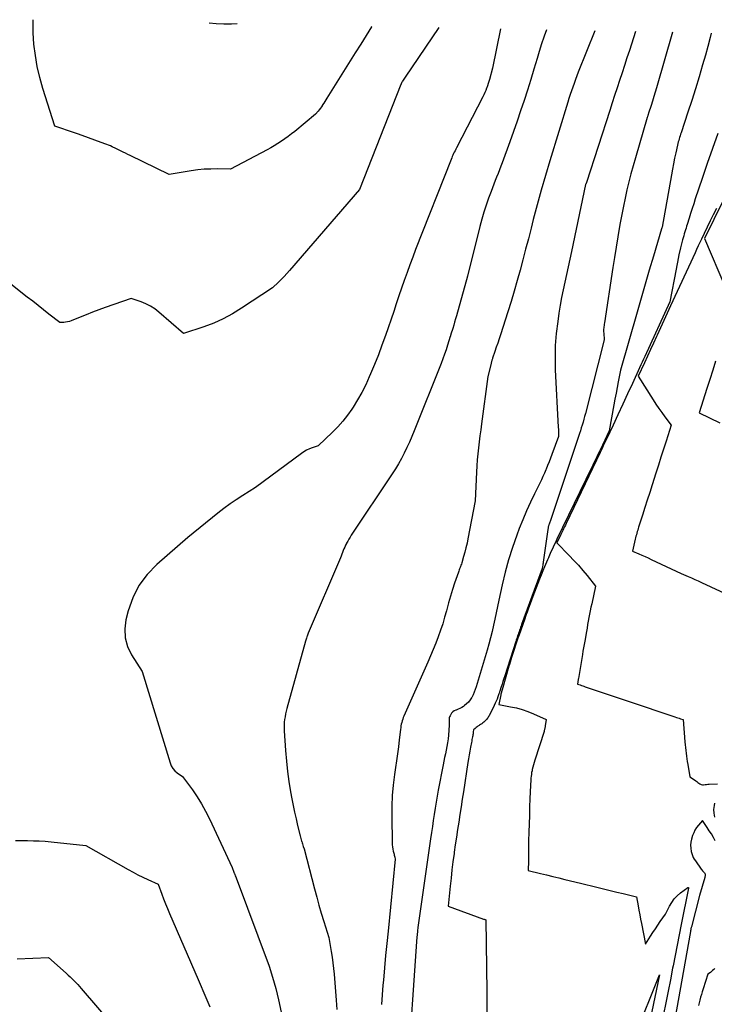
# Model space of a CAD drawing. Units: inches. Extents: x 2614833 to 2617506, y 1501899 to 1504482.
# Drawn here: x 2615677 to 2615843, y 1504233 to 1504468 of the extents above; entities that cross this region are included whole.
import ezdxf

# ---------------------------------------------------------------- set-up
doc = ezdxf.new("R2010")
doc.units = ezdxf.units.IN
doc.header["$MEASUREMENT"] = 0
doc.layers.add('Tile_2735_02_SW_contour_2ft', color=110, linetype='Continuous')

msp = doc.modelspace()

# ---------------------------------------------------------------- linework, layer by layer
at = {"layer": 'Tile_2735_02_SW_contour_2ft'}
for points in [[(2615761.18, 1504466.29, 7862), (2615761.11, 1504466.19, 7862), (2615759.81, 1504464.12, 7862), (2615758.51, 1504462.05, 7862), (2615757.21, 1504459.98, 7862), (2615750.45, 1504449.16, 7862), (2615750.2, 1504448.76, 7862), (2615749.95, 1504448.36, 7862), (2615749.7, 1504447.96, 7862), (2615749.44, 1504447.56, 7862), (2615749.43, 1504447.54, 7862), (2615749.18, 1504447.15, 7862), (2615748.91, 1504446.77, 7862), (2615748.63, 1504446.41, 7862), (2615748.34, 1504446.05, 7862), (2615747.75, 1504445.34, 7862), (2615742.82, 1504441.27, 7862), (2615742.04, 1504440.65, 7862), (2615741.25, 1504440.04, 7862), (2615740.44, 1504439.46, 7862), (2615739.62, 1504438.89, 7862), (2615738.78, 1504438.35, 7862), (2615737.93, 1504437.83, 7862), (2615737.07, 1504437.33, 7862), (2615736.19, 1504436.85, 7862), (2615727.5, 1504432.26, 7862), (2615724.37, 1504432.31, 7862), (2615722.8, 1504432.29, 7862), (2615721.24, 1504432.22, 7862), (2615719.69, 1504432.07, 7862), (2615718.14, 1504431.86, 7862), (2615712.91, 1504431.02, 7862), (2615703.61, 1504435.5, 7862), (2615703.04, 1504435.77, 7862), (2615702.46, 1504436.05, 7862), (2615701.89, 1504436.33, 7862), (2615701.32, 1504436.61, 7862), (2615700.17, 1504437.17, 7862), (2615699.31, 1504437.58, 7862), (2615698.87, 1504437.78, 7862), (2615698.44, 1504437.97, 7862), (2615697.99, 1504438.15, 7862), (2615697.54, 1504438.32, 7862), (2615691.25, 1504440.57, 7862), (2615690.32, 1504440.9, 7862), (2615689.39, 1504441.23, 7862), (2615688.45, 1504441.56, 7862), (2615687.52, 1504441.89, 7862), (2615685.65, 1504442.54, 7862), (2615682.82, 1504451.46, 7862), (2615682.09, 1504454.07, 7862), (2615681.46, 1504456.7, 7862), (2615681.01, 1504459.37, 7862), (2615680.67, 1504462.05, 7862), (2615680.5, 1504464.76, 7862), (2615680.44, 1504467.46, 7862), (2615680.46, 1504467.88, 7862)], [(2615777.1, 1504465.98, 7860), (2615769.11, 1504454.21, 7860), (2615768.45, 1504453.19, 7860), (2615768.4, 1504453.1, 7860), (2615768.34, 1504453.01, 7860), (2615768.29, 1504452.92, 7860), (2615768.24, 1504452.83, 7860), (2615768.19, 1504452.74, 7860), (2615768.15, 1504452.64, 7860), (2615768.11, 1504452.55, 7860), (2615768.07, 1504452.45, 7860), (2615758.22, 1504427.44, 7860), (2615741.58, 1504408.14, 7860), (2615740.94, 1504407.41, 7860), (2615740.28, 1504406.7, 7860), (2615739.6, 1504406.01, 7860), (2615738.9, 1504405.33, 7860), (2615737.49, 1504404, 7860), (2615730.14, 1504399.1, 7860), (2615727.99, 1504397.78, 7860), (2615725.78, 1504396.59, 7860), (2615723.48, 1504395.58, 7860), (2615721.13, 1504394.69, 7860), (2615716.32, 1504393.09, 7860), (2615710.43, 1504398.2, 7860), (2615709.45, 1504398.96, 7860), (2615708.42, 1504399.63, 7860), (2615707.32, 1504400.18, 7860), (2615706.18, 1504400.65, 7860), (2615703.81, 1504401.46, 7860), (2615697.63, 1504399.26, 7860), (2615696.12, 1504398.72, 7860), (2615694.62, 1504398.16, 7860), (2615693.13, 1504397.57, 7860), (2615691.65, 1504396.97, 7860), (2615689.56, 1504396.11, 7860), (2615689.12, 1504395.95, 7860), (2615688.67, 1504395.83, 7860), (2615688.22, 1504395.76, 7860), (2615687.76, 1504395.71, 7860), (2615686.82, 1504395.67, 7860), (2615684.24, 1504397.71, 7860), (2615682.95, 1504398.72, 7860), (2615681.66, 1504399.74, 7860), (2615680.36, 1504400.76, 7860), (2615679.07, 1504401.77, 7860), (2615672.75, 1504406.73, 7860)], [(2615791.79, 1504465.69, 7858), (2615789.9, 1504456.36, 7858), (2615789.19, 1504453.65, 7858), (2615789.04, 1504453.15, 7858), (2615788.89, 1504452.65, 7858), (2615788.72, 1504452.15, 7858), (2615788.55, 1504451.66, 7858), (2615788.51, 1504451.56, 7858), (2615788.29, 1504451.03, 7858), (2615788.06, 1504450.5, 7858), (2615787.82, 1504449.98, 7858), (2615787.57, 1504449.46, 7858), (2615781.32, 1504437.34, 7858), (2615781.15, 1504437, 7858), (2615780.98, 1504436.66, 7858), (2615780.81, 1504436.32, 7858), (2615780.65, 1504435.97, 7858), (2615780.49, 1504435.63, 7858), (2615780.33, 1504435.28, 7858), (2615780.19, 1504434.93, 7858), (2615780.04, 1504434.57, 7858), (2615771.6, 1504413.13, 7858), (2615770.89, 1504411.3, 7858), (2615770.2, 1504409.46, 7858), (2615769.54, 1504407.61, 7858), (2615768.9, 1504405.75, 7858), (2615768.26, 1504403.89, 7858), (2615767.63, 1504402.03, 7858), (2615766.99, 1504400.17, 7858), (2615766.36, 1504398.31, 7858), (2615764.39, 1504392.59, 7858), (2615763.57, 1504390.28, 7858), (2615762.72, 1504387.99, 7858), (2615761.81, 1504385.71, 7858), (2615760.86, 1504383.45, 7858), (2615760.55, 1504382.73, 7858), (2615759.69, 1504380.86, 7858), (2615758.77, 1504379.04, 7858), (2615757.76, 1504377.25, 7858), (2615756.68, 1504375.51, 7858), (2615756.42, 1504375.09, 7858), (2615755.38, 1504373.62, 7858), (2615754.28, 1504372.2, 7858), (2615753.08, 1504370.86, 7858), (2615751.82, 1504369.57, 7858), (2615748.38, 1504366.32, 7858), (2615746.97, 1504365.85, 7858), (2615746.28, 1504365.59, 7858), (2615745.62, 1504365.28, 7858), (2615744.98, 1504364.92, 7858), (2615744.37, 1504364.51, 7858), (2615733.47, 1504356.41, 7858), (2615730.39, 1504354.47, 7858), (2615728.87, 1504353.48, 7858), (2615727.38, 1504352.45, 7858), (2615725.92, 1504351.36, 7858), (2615724.49, 1504350.25, 7858), (2615717.36, 1504344.46, 7858), (2615709.91, 1504338, 7858), (2615707.62, 1504335.61, 7858), (2615705.66, 1504333, 7858), (2615704.21, 1504330.08, 7858), (2615703.1, 1504326.96, 7858), (2615702.56, 1504324.86, 7858), (2615702.29, 1504322.66, 7858), (2615702.37, 1504320.52, 7858), (2615702.97, 1504318.46, 7858), (2615703.92, 1504316.46, 7858), (2615706.41, 1504312.56, 7858), (2615713.09, 1504290.73, 7858), (2615713.37, 1504290.05, 7858), (2615713.74, 1504289.43, 7858), (2615714.22, 1504288.89, 7858), (2615714.78, 1504288.41, 7858), (2615716.03, 1504287.54, 7858), (2615718.4, 1504284.3, 7858), (2615719.53, 1504282.65, 7858), (2615720.6, 1504280.96, 7858), (2615721.56, 1504279.21, 7858), (2615722.46, 1504277.42, 7858), (2615727.87, 1504265.82, 7858), (2615728.05, 1504265.37, 7858), (2615728.14, 1504265.14, 7858), (2615728.23, 1504264.91, 7858), (2615728.32, 1504264.68, 7858), (2615728.4, 1504264.46, 7858), (2615728.43, 1504264.38, 7858), (2615728.53, 1504264.11, 7858), (2615728.63, 1504263.84, 7858), (2615728.73, 1504263.58, 7858), (2615728.83, 1504263.31, 7858), (2615736.71, 1504242.29, 7858), (2615737.53, 1504239.64, 7858), (2615737.92, 1504238.31, 7858), (2615738.29, 1504236.98, 7858), (2615738.62, 1504235.63, 7858), (2615738.93, 1504234.28, 7858), (2615741.61, 1504221.81, 7858)], [(2615729.08, 1504466.92, 7864), (2615727.7, 1504466.81, 7864), (2615725.89, 1504466.81, 7864), (2615724.07, 1504466.9, 7864), (2615722.43, 1504467.05, 7864)], [(2615802.74, 1504465.48, 7856), (2615802.22, 1504463.97, 7856), (2615801.53, 1504461.85, 7856), (2615800.87, 1504459.72, 7856), (2615800.53, 1504458.6, 7856), (2615799.77, 1504456.1, 7856), (2615799, 1504453.61, 7856), (2615798.21, 1504451.12, 7856), (2615797.41, 1504448.63, 7856), (2615796.59, 1504446.15, 7856), (2615795.75, 1504443.68, 7856), (2615794.89, 1504441.22, 7856), (2615794.01, 1504438.76, 7856), (2615792.21, 1504433.79, 7856), (2615791.89, 1504432.93, 7856), (2615791.57, 1504432.08, 7856), (2615791.23, 1504431.23, 7856), (2615790.89, 1504430.38, 7856), (2615790.55, 1504429.53, 7856), (2615790.22, 1504428.68, 7856), (2615789.89, 1504427.83, 7856), (2615789.57, 1504426.97, 7856), (2615788.98, 1504425.36, 7856), (2615788.4, 1504423.7, 7856), (2615787.85, 1504422.01, 7856), (2615787.36, 1504420.32, 7856), (2615786.9, 1504418.61, 7856), (2615783.92, 1504406.75, 7856), (2615781.31, 1504397.3, 7856), (2615781.1, 1504396.55, 7856), (2615780.88, 1504395.79, 7856), (2615780.66, 1504395.04, 7856), (2615780.43, 1504394.29, 7856), (2615780, 1504392.92, 7856), (2615779.98, 1504392.85, 7856), (2615779.96, 1504392.79, 7856), (2615779.94, 1504392.73, 7856), (2615779.92, 1504392.66, 7856), (2615779.9, 1504392.6, 7856), (2615779.88, 1504392.53, 7856), (2615779.87, 1504392.47, 7856), (2615779.85, 1504392.41, 7856), (2615779.2, 1504390.32, 7856), (2615778.85, 1504389.22, 7856), (2615778.48, 1504388.13, 7856), (2615778.08, 1504387.04, 7856), (2615777.67, 1504385.97, 7856), (2615771.21, 1504369.86, 7856), (2615770.67, 1504368.53, 7856), (2615770.1, 1504367.21, 7856), (2615769.5, 1504365.9, 7856), (2615768.89, 1504364.6, 7856), (2615768.24, 1504363.32, 7856), (2615767.55, 1504362.05, 7856), (2615766.81, 1504360.82, 7856), (2615766.04, 1504359.61, 7856), (2615756.26, 1504345, 7856), (2615755.97, 1504344.55, 7856), (2615755.69, 1504344.09, 7856), (2615755.42, 1504343.63, 7856), (2615755.16, 1504343.15, 7856), (2615755.09, 1504343.02, 7856), (2615754.89, 1504342.61, 7856), (2615754.69, 1504342.19, 7856), (2615754.51, 1504341.76, 7856), (2615754.34, 1504341.33, 7856), (2615754.18, 1504340.9, 7856), (2615754.01, 1504340.46, 7856), (2615753.84, 1504340.03, 7856), (2615753.66, 1504339.6, 7856), (2615746.02, 1504321.69, 7856), (2615745.92, 1504321.45, 7856), (2615745.83, 1504321.22, 7856), (2615745.74, 1504320.98, 7856), (2615745.66, 1504320.75, 7856), (2615745.58, 1504320.51, 7856), (2615745.5, 1504320.27, 7856), (2615745.43, 1504320.03, 7856), (2615745.36, 1504319.78, 7856), (2615740.92, 1504303.73, 7856), (2615740.76, 1504303.08, 7856), (2615740.61, 1504302.42, 7856), (2615740.48, 1504301.75, 7856), (2615740.37, 1504301.09, 7856), (2615740.3, 1504300.42, 7856), (2615740.26, 1504299.74, 7856), (2615740.25, 1504299.07, 7856), (2615740.28, 1504298.4, 7856), (2615740.59, 1504293.66, 7856), (2615740.8, 1504291.19, 7856), (2615741.06, 1504288.73, 7856), (2615741.41, 1504286.29, 7856), (2615741.82, 1504283.85, 7856), (2615742.13, 1504282.16, 7856), (2615742.44, 1504280.57, 7856), (2615742.76, 1504278.99, 7856), (2615743.11, 1504277.41, 7856), (2615743.47, 1504275.84, 7856), (2615744.07, 1504273.34, 7856), (2615744.15, 1504273.02, 7856), (2615744.24, 1504272.7, 7856), (2615744.33, 1504272.37, 7856), (2615744.43, 1504272.05, 7856), (2615744.46, 1504271.98, 7856), (2615744.55, 1504271.7, 7856), (2615744.64, 1504271.42, 7856), (2615744.73, 1504271.13, 7856), (2615744.82, 1504270.85, 7856), (2615745, 1504270.28, 7856), (2615747.49, 1504260.72, 7856), (2615748.02, 1504258.77, 7856), (2615748.56, 1504256.83, 7856), (2615749.12, 1504254.9, 7856), (2615749.71, 1504252.97, 7856), (2615750.91, 1504249.13, 7856), (2615751.5, 1504245.76, 7856), (2615751.71, 1504244.42, 7856), (2615751.9, 1504243.08, 7856), (2615752.05, 1504241.74, 7856), (2615752.18, 1504240.39, 7856), (2615752.67, 1504234.23, 7856), (2615752.86, 1504231.94, 7856)], [(2615814.26, 1504465.25, 7854), (2615810.35, 1504455.36, 7854), (2615810, 1504454.48, 7854), (2615809.67, 1504453.6, 7854), (2615809.34, 1504452.71, 7854), (2615809.01, 1504451.82, 7854), (2615808.7, 1504450.93, 7854), (2615808.4, 1504450.03, 7854), (2615808.11, 1504449.13, 7854), (2615807.83, 1504448.23, 7854), (2615803.56, 1504434.26, 7854), (2615802.52, 1504430.77, 7854), (2615801.51, 1504427.27, 7854), (2615800.55, 1504423.75, 7854), (2615799.62, 1504420.23, 7854), (2615799.09, 1504418.17, 7854), (2615798.45, 1504415.67, 7854), (2615797.8, 1504413.17, 7854), (2615797.14, 1504410.67, 7854), (2615796.48, 1504408.17, 7854), (2615795.79, 1504405.68, 7854), (2615795.08, 1504403.2, 7854), (2615794.33, 1504400.72, 7854), (2615793.56, 1504398.26, 7854), (2615791.79, 1504392.78, 7854), (2615791.47, 1504391.79, 7854), (2615791.14, 1504390.8, 7854), (2615790.81, 1504389.81, 7854), (2615790.48, 1504388.83, 7854), (2615789.92, 1504387.17, 7854), (2615789.87, 1504387.02, 7854), (2615789.82, 1504386.86, 7854), (2615789.77, 1504386.7, 7854), (2615789.72, 1504386.55, 7854), (2615789.67, 1504386.39, 7854), (2615789.63, 1504386.23, 7854), (2615789.59, 1504386.07, 7854), (2615789.55, 1504385.91, 7854), (2615788.79, 1504382.82, 7854), (2615787.29, 1504371.58, 7854), (2615787.11, 1504370.14, 7854), (2615786.92, 1504368.71, 7854), (2615786.74, 1504367.27, 7854), (2615786.56, 1504365.83, 7854), (2615786.4, 1504364.4, 7854), (2615786.26, 1504362.96, 7854), (2615786.16, 1504361.51, 7854), (2615786.08, 1504360.07, 7854), (2615785.81, 1504353.19, 7854), (2615784.06, 1504344.16, 7854), (2615783.83, 1504343.09, 7854), (2615783.59, 1504342.03, 7854), (2615783.32, 1504340.97, 7854), (2615783.02, 1504339.92, 7854), (2615782.58, 1504338.4, 7854), (2615782.49, 1504338.12, 7854), (2615782.4, 1504337.84, 7854), (2615782.29, 1504337.56, 7854), (2615782.19, 1504337.28, 7854), (2615782.08, 1504337.01, 7854), (2615781.97, 1504336.73, 7854), (2615781.87, 1504336.46, 7854), (2615781.77, 1504336.18, 7854), (2615780.88, 1504333.61, 7854), (2615780.36, 1504332.04, 7854), (2615779.87, 1504330.46, 7854), (2615779.42, 1504328.87, 7854), (2615778.99, 1504327.27, 7854), (2615778.92, 1504327.01, 7854), (2615778.5, 1504325.44, 7854), (2615778.04, 1504323.88, 7854), (2615777.53, 1504322.34, 7854), (2615776.99, 1504320.81, 7854), (2615776.4, 1504319.29, 7854), (2615775.8, 1504317.78, 7854), (2615775.17, 1504316.29, 7854), (2615774.52, 1504314.79, 7854), (2615768.81, 1504301.92, 7854), (2615768.65, 1504301.54, 7854), (2615768.51, 1504301.15, 7854), (2615768.38, 1504300.76, 7854), (2615768.27, 1504300.36, 7854), (2615768.18, 1504299.96, 7854), (2615768.1, 1504299.56, 7854), (2615768.03, 1504299.15, 7854), (2615767.98, 1504298.74, 7854), (2615767.7, 1504296.24, 7854), (2615767.51, 1504294.58, 7854), (2615767.3, 1504292.92, 7854), (2615767.07, 1504291.26, 7854), (2615766.83, 1504289.61, 7854), (2615766.58, 1504287.94, 7854), (2615766.27, 1504285.46, 7854), (2615766.04, 1504282.96, 7854), (2615765.93, 1504280.46, 7854), (2615765.91, 1504277.95, 7854), (2615766, 1504271.73, 7854), (2615766.03, 1504271.22, 7854), (2615766.08, 1504270.72, 7854), (2615766.16, 1504270.22, 7854), (2615766.27, 1504269.72, 7854), (2615766.4, 1504269.21, 7854), (2615766.46, 1504268.97, 7854), (2615766.51, 1504268.72, 7854), (2615766.57, 1504268.48, 7854), (2615766.62, 1504268.24, 7854), (2615766.73, 1504267.76, 7854), (2615765.01, 1504250.62, 7854), (2615764.72, 1504247.71, 7854), (2615764.44, 1504244.8, 7854), (2615764.18, 1504241.89, 7854), (2615763.91, 1504238.99, 7854), (2615763.81, 1504237.75, 7854), (2615763.61, 1504235.46, 7854), (2615763.43, 1504233.17, 7854)], [(2615823.96, 1504465.06, 7852), (2615822.52, 1504460.57, 7852), (2615821.94, 1504458.78, 7852), (2615821.36, 1504456.99, 7852), (2615820.77, 1504455.21, 7852), (2615820.18, 1504453.42, 7852), (2615819.58, 1504451.64, 7852), (2615818.99, 1504449.85, 7852), (2615818.41, 1504448.06, 7852), (2615817.83, 1504446.27, 7852), (2615812.26, 1504429.1, 7852), (2615812.11, 1504428.65, 7852), (2615812.09, 1504428.57, 7852), (2615808.73, 1504412.66, 7852), (2615808.34, 1504410.83, 7852), (2615807.94, 1504408.99, 7852), (2615807.54, 1504407.16, 7852), (2615807.13, 1504405.34, 7852), (2615806.74, 1504403.5, 7852), (2615806.37, 1504401.67, 7852), (2615806.04, 1504399.82, 7852), (2615805.74, 1504397.97, 7852), (2615805.43, 1504395.94, 7852), (2615805.08, 1504393.07, 7852), (2615804.85, 1504390.19, 7852), (2615804.8, 1504387.3, 7852), (2615804.86, 1504384.4, 7852), (2615805.57, 1504370.79, 7852), (2615805.58, 1504370.61, 7852), (2615805.59, 1504370.43, 7852), (2615805.6, 1504370.26, 7852), (2615805.61, 1504370.08, 7852), (2615805.62, 1504369.91, 7852), (2615805.63, 1504369.73, 7852), (2615805.63, 1504369.56, 7852), (2615805.64, 1504369.38, 7852), (2615805.64, 1504368.51, 7852), (2615804.07, 1504364.25, 7852), (2615803.74, 1504363.36, 7852), (2615803.4, 1504362.48, 7852), (2615803.04, 1504361.6, 7852), (2615802.68, 1504360.73, 7852), (2615802.64, 1504360.63, 7852), (2615802.29, 1504359.81, 7852), (2615801.92, 1504359, 7852), (2615801.55, 1504358.19, 7852), (2615801.16, 1504357.39, 7852), (2615799.93, 1504354.91, 7852), (2615798.95, 1504352.86, 7852), (2615798.01, 1504350.8, 7852), (2615797.13, 1504348.71, 7852), (2615796.28, 1504346.6, 7852), (2615795.69, 1504345.04, 7852), (2615794.65, 1504342.11, 7852), (2615793.7, 1504339.16, 7852), (2615792.89, 1504336.17, 7852), (2615792.17, 1504333.16, 7852), (2615791.39, 1504329.53, 7852), (2615791.07, 1504328.03, 7852), (2615790.76, 1504326.53, 7852), (2615790.45, 1504325.03, 7852), (2615790.14, 1504323.53, 7852), (2615789.82, 1504322.03, 7852), (2615789.46, 1504320.55, 7852), (2615789.07, 1504319.07, 7852), (2615788.64, 1504317.59, 7852), (2615786, 1504308.89, 7852), (2615785.78, 1504308.23, 7852), (2615785.54, 1504307.59, 7852), (2615785.26, 1504306.97, 7852), (2615784.96, 1504306.35, 7852), (2615784.92, 1504306.28, 7852), (2615784.59, 1504305.74, 7852), (2615784.2, 1504305.24, 7852), (2615783.75, 1504304.8, 7852), (2615783.25, 1504304.4, 7852), (2615782.98, 1504304.21, 7852), (2615782.57, 1504303.96, 7852), (2615782.15, 1504303.72, 7852), (2615781.71, 1504303.52, 7852), (2615781.26, 1504303.35, 7852), (2615781.16, 1504303.32, 7852), (2615780.78, 1504303.13, 7852), (2615780.45, 1504302.9, 7852), (2615780.17, 1504302.6, 7852), (2615779.94, 1504302.25, 7852), (2615779.81, 1504301.98, 7852), (2615779.7, 1504301.72, 7852), (2615779.62, 1504301.46, 7852), (2615779.59, 1504301.18, 7852), (2615779.58, 1504300.9, 7852), (2615779.59, 1504300.61, 7852), (2615779.59, 1504300.32, 7852), (2615779.58, 1504300.03, 7852), (2615779.57, 1504299.75, 7852), (2615779.4, 1504297.34, 7852), (2615779.32, 1504296.45, 7852), (2615779.21, 1504295.56, 7852), (2615779.05, 1504294.68, 7852), (2615778.87, 1504293.8, 7852), (2615778.67, 1504292.93, 7852), (2615778.48, 1504292.05, 7852), (2615778.3, 1504291.17, 7852), (2615778.13, 1504290.29, 7852), (2615777, 1504284.27, 7852), (2615776.74, 1504282.83, 7852), (2615776.48, 1504281.38, 7852), (2615776.25, 1504279.93, 7852), (2615776.02, 1504278.48, 7852), (2615775.8, 1504277.03, 7852), (2615775.58, 1504275.57, 7852), (2615775.37, 1504274.12, 7852), (2615775.16, 1504272.67, 7852), (2615772.15, 1504251.48, 7852), (2615772.05, 1504250.75, 7852), (2615772.01, 1504250.39, 7852), (2615771.97, 1504250.02, 7852), (2615771.94, 1504249.66, 7852), (2615771.91, 1504249.29, 7852), (2615769.55, 1504215.95, 7852)], [(2615832.8, 1504464.88, 7850), (2615828.97, 1504451.66, 7850), (2615828.66, 1504450.61, 7850), (2615828.35, 1504449.55, 7850), (2615828.02, 1504448.5, 7850), (2615827.69, 1504447.45, 7850), (2615827.1, 1504445.63, 7850), (2615827.06, 1504445.49, 7850), (2615827.02, 1504445.36, 7850), (2615826.97, 1504445.22, 7850), (2615826.93, 1504445.09, 7850), (2615826.89, 1504444.96, 7850), (2615826.84, 1504444.82, 7850), (2615826.8, 1504444.69, 7850), (2615826.76, 1504444.55, 7850), (2615823.95, 1504434.98, 7850), (2615823.41, 1504433.07, 7850), (2615822.88, 1504431.15, 7850), (2615822.4, 1504429.22, 7850), (2615821.93, 1504427.29, 7850), (2615821.5, 1504425.35, 7850), (2615821.08, 1504423.41, 7850), (2615820.7, 1504421.46, 7850), (2615820.34, 1504419.5, 7850), (2615820.17, 1504418.55, 7850), (2615819.74, 1504416.11, 7850), (2615819.33, 1504413.67, 7850), (2615818.94, 1504411.23, 7850), (2615818.56, 1504408.79, 7850), (2615816.55, 1504395.62, 7850), (2615816.51, 1504395.32, 7850), (2615816.47, 1504395.01, 7850), (2615816.43, 1504394.71, 7850), (2615816.4, 1504394.4, 7850), (2615816.38, 1504394.1, 7850), (2615816.37, 1504393.79, 7850), (2615816.37, 1504393.48, 7850), (2615816.39, 1504393.18, 7850), (2615816.48, 1504391.6, 7850), (2615812.03, 1504374.01, 7850), (2615811.85, 1504373.32, 7850), (2615811.66, 1504372.63, 7850), (2615811.47, 1504371.94, 7850), (2615811.27, 1504371.26, 7850), (2615811.06, 1504370.58, 7850), (2615810.85, 1504369.9, 7850), (2615810.63, 1504369.22, 7850), (2615810.41, 1504368.54, 7850), (2615803.63, 1504348.24, 7850), (2615803.59, 1504348.14, 7850), (2615803.55, 1504348.03, 7850), (2615803.52, 1504347.93, 7850), (2615803.48, 1504347.82, 7850), (2615803.44, 1504347.72, 7850), (2615803.4, 1504347.61, 7850), (2615803.36, 1504347.51, 7850), (2615803.32, 1504347.41, 7850), (2615803.31, 1504347.37, 7850), (2615803.27, 1504347.25, 7850), (2615803.23, 1504347.13, 7850), (2615803.2, 1504347, 7850), (2615803.17, 1504346.88, 7850), (2615802.98, 1504345.84, 7850), (2615801.98, 1504338.6, 7850), (2615801.94, 1504338.34, 7850), (2615801.91, 1504338.09, 7850), (2615801.87, 1504337.84, 7850), (2615801.83, 1504337.59, 7850), (2615801.75, 1504337.08, 7850), (2615796.84, 1504323.73, 7850), (2615796.72, 1504323.39, 7850), (2615796.6, 1504323.05, 7850), (2615796.47, 1504322.71, 7850), (2615796.35, 1504322.37, 7850), (2615796.35, 1504322.35, 7850), (2615796.23, 1504322.02, 7850), (2615796.12, 1504321.69, 7850), (2615796.01, 1504321.35, 7850), (2615795.9, 1504321.02, 7850), (2615795.79, 1504320.69, 7850), (2615795.68, 1504320.36, 7850), (2615795.57, 1504320.03, 7850), (2615795.46, 1504319.69, 7850), (2615792.83, 1504311.5, 7850), (2615792.62, 1504310.84, 7850), (2615792.4, 1504310.18, 7850), (2615792.19, 1504309.52, 7850), (2615791.98, 1504308.86, 7850), (2615791.66, 1504307.85, 7850), (2615791.6, 1504307.69, 7850), (2615791.55, 1504307.54, 7850), (2615791.5, 1504307.38, 7850), (2615791.44, 1504307.22, 7850), (2615791.18, 1504306.49, 7850), (2615790.98, 1504305.97, 7850), (2615790.77, 1504305.46, 7850), (2615790.54, 1504304.95, 7850), (2615790.3, 1504304.45, 7850), (2615789.09, 1504301.98, 7850), (2615788.98, 1504301.77, 7850), (2615788.86, 1504301.56, 7850), (2615788.72, 1504301.37, 7850), (2615788.58, 1504301.17, 7850), (2615788.42, 1504300.99, 7850), (2615788.26, 1504300.82, 7850), (2615788.08, 1504300.66, 7850), (2615787.9, 1504300.51, 7850), (2615787.81, 1504300.44, 7850), (2615787.57, 1504300.27, 7850), (2615787.33, 1504300.09, 7850), (2615787.08, 1504299.93, 7850), (2615786.83, 1504299.77, 7850), (2615786.69, 1504299.68, 7850), (2615786.45, 1504299.52, 7850), (2615786.22, 1504299.35, 7850), (2615786, 1504299.17, 7850), (2615785.79, 1504298.98, 7850), (2615785.38, 1504298.59, 7850), (2615785.33, 1504298.11, 7850), (2615785.3, 1504297.88, 7850), (2615785.27, 1504297.64, 7850), (2615785.23, 1504297.41, 7850), (2615785.19, 1504297.17, 7850), (2615785.14, 1504296.97, 7850), (2615785.08, 1504296.63, 7850), (2615785.01, 1504296.29, 7850), (2615784.95, 1504295.95, 7850), (2615784.88, 1504295.61, 7850), (2615784.67, 1504294.47, 7850), (2615784.51, 1504293.56, 7850), (2615784.35, 1504292.65, 7850), (2615784.2, 1504291.74, 7850), (2615784.06, 1504290.83, 7850), (2615782.98, 1504283.86, 7850), (2615782.7, 1504282.06, 7850), (2615782.42, 1504280.25, 7850), (2615782.14, 1504278.45, 7850), (2615781.86, 1504276.65, 7850), (2615781.59, 1504274.85, 7850), (2615781.32, 1504273.04, 7850), (2615781.05, 1504271.24, 7850), (2615780.79, 1504269.43, 7850), (2615780.75, 1504269.14, 7850), (2615780.49, 1504267.19, 7850), (2615780.24, 1504265.24, 7850), (2615780.02, 1504263.28, 7850), (2615779.82, 1504261.33, 7850), (2615779.36, 1504256.6, 7850), (2615787.74, 1504253.53, 7850), (2615787.84, 1504253.49, 7850), (2615787.94, 1504253.46, 7850), (2615788.04, 1504253.42, 7850), (2615788.14, 1504253.38, 7850), (2615788.33, 1504253.3, 7850), (2615788.56, 1504236.24, 7850), (2615788.57, 1504235.87, 7850), (2615788.57, 1504235.5, 7850), (2615788.58, 1504235.12, 7850), (2615788.58, 1504234.75, 7850), (2615788.58, 1504234.38, 7850), (2615788.59, 1504234.01, 7850), (2615788.59, 1504233.64, 7850), (2615788.59, 1504233.27, 7850), (2615788.62, 1504225.76, 7850)], [(2615842.02, 1504464.7, 7848), (2615841.74, 1504463.63, 7848), (2615841.18, 1504461.53, 7848), (2615840.61, 1504459.44, 7848), (2615839.96, 1504457.12, 7848), (2615839.14, 1504454.27, 7848), (2615838.29, 1504451.44, 7848), (2615837.4, 1504448.62, 7848), (2615836.47, 1504445.81, 7848), (2615834.82, 1504440.92, 7848), (2615834.7, 1504440.56, 7848), (2615834.59, 1504440.2, 7848), (2615834.47, 1504439.84, 7848), (2615834.36, 1504439.47, 7848), (2615834.26, 1504439.11, 7848), (2615834.16, 1504438.74, 7848), (2615834.07, 1504438.37, 7848), (2615833.98, 1504438, 7848), (2615833.56, 1504436.15, 7848), (2615833.27, 1504434.85, 7848), (2615833, 1504433.54, 7848), (2615832.75, 1504432.24, 7848), (2615832.51, 1504430.93, 7848), (2615830.3, 1504418.43, 7848), (2615830.26, 1504418.3, 7848), (2615830.24, 1504418.23, 7848), (2615830.22, 1504418.16, 7848), (2615830.2, 1504418.09, 7848), (2615830.18, 1504418.03, 7848), (2615828.23, 1504411.51, 7848), (2615827.24, 1504408.18, 7848), (2615826.26, 1504404.84, 7848), (2615825.3, 1504401.51, 7848), (2615824.34, 1504398.17, 7848), (2615820.42, 1504384.31, 7848), (2615819.87, 1504381.57, 7848), (2615819.6, 1504380.21, 7848), (2615819.33, 1504378.84, 7848), (2615819.07, 1504377.47, 7848), (2615818.81, 1504376.1, 7848), (2615817.66, 1504369.9, 7848), (2615815.52, 1504365.26, 7848), (2615815.47, 1504365.16, 7848), (2615815.43, 1504365.07, 7848), (2615815.38, 1504364.98, 7848), (2615815.34, 1504364.88, 7848), (2615814.79, 1504363.72, 7848), (2615814.47, 1504363.05, 7848), (2615814.15, 1504362.38, 7848), (2615813.82, 1504361.7, 7848), (2615813.5, 1504361.03, 7848), (2615805.26, 1504344.04, 7848), (2615804.9, 1504343.29, 7848), (2615804.54, 1504342.53, 7848), (2615804.18, 1504341.77, 7848), (2615803.83, 1504341.01, 7848), (2615803.29, 1504339.82, 7848), (2615803.21, 1504339.65, 7848), (2615803.13, 1504339.48, 7848), (2615803.06, 1504339.31, 7848), (2615802.99, 1504339.14, 7848), (2615802.31, 1504337.5, 7848), (2615801.9, 1504336.51, 7848), (2615801.49, 1504335.52, 7848), (2615801.1, 1504334.52, 7848), (2615800.71, 1504333.52, 7848), (2615800.31, 1504332.48, 7848), (2615799.91, 1504331.43, 7848), (2615799.5, 1504330.38, 7848), (2615799.11, 1504329.32, 7848), (2615798.72, 1504328.26, 7848), (2615798.32, 1504327.17, 7848), (2615798.13, 1504326.66, 7848), (2615797.94, 1504326.14, 7848), (2615797.76, 1504325.62, 7848), (2615797.58, 1504325.1, 7848), (2615796.14, 1504321, 7848), (2615796.14, 1504320.98, 7848), (2615796.13, 1504320.96, 7848), (2615796.12, 1504320.94, 7848), (2615796.12, 1504320.91, 7848), (2615794.47, 1504315.83, 7848), (2615794.38, 1504315.55, 7848), (2615794.29, 1504315.28, 7848), (2615794.2, 1504315, 7848), (2615794.11, 1504314.72, 7848), (2615794.06, 1504314.53, 7848), (2615794, 1504314.34, 7848), (2615793.94, 1504314.16, 7848), (2615793.89, 1504313.98, 7848), (2615793.83, 1504313.79, 7848), (2615792.19, 1504308.14, 7848), (2615792.17, 1504308.09, 7848), (2615792.16, 1504308.04, 7848), (2615792.14, 1504307.99, 7848), (2615792.13, 1504307.94, 7848), (2615792.06, 1504307.69, 7848), (2615792.01, 1504307.51, 7848), (2615791.96, 1504307.33, 7848), (2615791.92, 1504307.16, 7848), (2615791.88, 1504306.98, 7848), (2615791.4, 1504304.66, 7848), (2615794.22, 1504304.14, 7848), (2615795.62, 1504303.83, 7848), (2615796.99, 1504303.45, 7848), (2615798.33, 1504302.97, 7848), (2615799.65, 1504302.43, 7848), (2615802.66, 1504301.05, 7848), (2615802.48, 1504299.6, 7848), (2615802.46, 1504299.43, 7848), (2615802.43, 1504299.26, 7848), (2615802.4, 1504299.09, 7848), (2615802.37, 1504298.92, 7848), (2615802.33, 1504298.76, 7848), (2615802.28, 1504298.59, 7848), (2615802.24, 1504298.43, 7848), (2615802.19, 1504298.26, 7848), (2615799.98, 1504291.4, 7848), (2615799.81, 1504290.84, 7848), (2615799.65, 1504290.28, 7848), (2615799.51, 1504289.71, 7848), (2615799.38, 1504289.14, 7848), (2615799.32, 1504288.86, 7848), (2615799.23, 1504288.42, 7848), (2615799.16, 1504287.99, 7848), (2615799.11, 1504287.55, 7848), (2615799.06, 1504287.12, 7848), (2615799.03, 1504286.68, 7848), (2615799, 1504286.24, 7848), (2615798.97, 1504285.8, 7848), (2615798.95, 1504285.36, 7848), (2615798.82, 1504282.23, 7848), (2615798.75, 1504280.22, 7848), (2615798.68, 1504278.22, 7848), (2615798.62, 1504276.21, 7848), (2615798.57, 1504274.2, 7848), (2615798.52, 1504272.14, 7848), (2615798.5, 1504270.97, 7848), (2615798.47, 1504269.79, 7848), (2615798.46, 1504268.61, 7848), (2615798.45, 1504267.43, 7848), (2615798.43, 1504265.08, 7848), (2615801.34, 1504264.39, 7848), (2615802.79, 1504264.04, 7848), (2615804.25, 1504263.69, 7848), (2615805.7, 1504263.34, 7848), (2615807.15, 1504262.98, 7848), (2615810.85, 1504262.07, 7848), (2615814.77, 1504261.11, 7848), (2615816.34, 1504260.73, 7848), (2615817.91, 1504260.34, 7848), (2615819.49, 1504259.97, 7848), (2615821.06, 1504259.59, 7848), (2615824.21, 1504258.84, 7848), (2615824.6, 1504256.7, 7848), (2615824.79, 1504255.63, 7848), (2615824.99, 1504254.56, 7848), (2615825.2, 1504253.5, 7848), (2615825.4, 1504252.43, 7848), (2615826.36, 1504247.53, 7848), (2615827.55, 1504249.42, 7848), (2615828.12, 1504250.31, 7848), (2615828.7, 1504251.2, 7848), (2615829.29, 1504252.08, 7848), (2615829.88, 1504252.96, 7848), (2615831.09, 1504254.7, 7848), (2615832.06, 1504256.6, 7848), (2615832.6, 1504257.5, 7848), (2615833.21, 1504258.34, 7848), (2615833.93, 1504259.09, 7848), (2615834.73, 1504259.77, 7848), (2615836.43, 1504261.05, 7848), (2615836.48, 1504261.06, 7848), (2615836.49, 1504261.06, 7848), (2615836.59, 1504261.02, 7848), (2615836.58, 1504260.92, 7848), (2615836.58, 1504260.91, 7848), (2615836.58, 1504260.89, 7848), (2615836.57, 1504260.88, 7848), (2615836.57, 1504260.86, 7848), (2615834.84, 1504252.2, 7848), (2615834.35, 1504249.75, 7848), (2615833.87, 1504247.3, 7848), (2615833.39, 1504244.84, 7848), (2615832.91, 1504242.39, 7848), (2615832.8, 1504241.81, 7848), (2615832.27, 1504239.06, 7848), (2615831.73, 1504236.31, 7848), (2615831.2, 1504233.57, 7848), (2615830.66, 1504230.82, 7848)], [(2615843.57, 1504440.77, 7846), (2615842.3, 1504437.2, 7846), (2615841.07, 1504433.63, 7846), (2615839.85, 1504430.05, 7846), (2615838.22, 1504425.19, 7846), (2615837.84, 1504424.03, 7846), (2615837.46, 1504422.87, 7846), (2615837.09, 1504421.7, 7846), (2615836.73, 1504420.54, 7846), (2615836.28, 1504419.09, 7846), (2615836.15, 1504418.65, 7846), (2615836.01, 1504418.2, 7846), (2615835.88, 1504417.76, 7846), (2615835.74, 1504417.31, 7846), (2615835.73, 1504417.28, 7846), (2615835.6, 1504416.82, 7846), (2615835.46, 1504416.36, 7846), (2615835.33, 1504415.9, 7846), (2615835.2, 1504415.44, 7846), (2615834.66, 1504413.53, 7846), (2615834.32, 1504411.83, 7846), (2615834.14, 1504410.97, 7846), (2615833.97, 1504410.12, 7846), (2615833.81, 1504409.27, 7846), (2615833.64, 1504408.42, 7846), (2615832.14, 1504400.62, 7846), (2615826.18, 1504387.6, 7846), (2615825.88, 1504386.93, 7846), (2615825.57, 1504386.26, 7846), (2615825.27, 1504385.6, 7846), (2615824.96, 1504384.93, 7846), (2615823.22, 1504381.16, 7846), (2615822.08, 1504378.68, 7846), (2615820.93, 1504376.21, 7846), (2615819.78, 1504373.73, 7846), (2615818.62, 1504371.26, 7846), (2615817.04, 1504367.89, 7846), (2615816.67, 1504367.11, 7846), (2615816.3, 1504366.32, 7846), (2615815.93, 1504365.54, 7846), (2615815.56, 1504364.75, 7846), (2615807.46, 1504347.82, 7846), (2615807.26, 1504347.39, 7846), (2615807.05, 1504346.97, 7846), (2615806.85, 1504346.54, 7846), (2615806.65, 1504346.12, 7846), (2615806.34, 1504345.47, 7846), (2615806.29, 1504345.37, 7846), (2615806.24, 1504345.27, 7846), (2615806.19, 1504345.16, 7846), (2615806.14, 1504345.06, 7846), (2615805.27, 1504343.18, 7846), (2615808.18, 1504340.19, 7846), (2615809.28, 1504339.02, 7846), (2615810.36, 1504337.84, 7846), (2615811.41, 1504336.62, 7846), (2615812.43, 1504335.38, 7846), (2615814.44, 1504332.88, 7846), (2615813.54, 1504328.66, 7846), (2615813.37, 1504327.84, 7846), (2615813.2, 1504327.01, 7846), (2615813.04, 1504326.19, 7846), (2615812.88, 1504325.36, 7846), (2615812.72, 1504324.53, 7846), (2615812.57, 1504323.71, 7846), (2615812.42, 1504322.88, 7846), (2615812.27, 1504322.05, 7846), (2615811.87, 1504319.74, 7846), (2615811.73, 1504318.94, 7846), (2615811.59, 1504318.14, 7846), (2615811.45, 1504317.34, 7846), (2615811.32, 1504316.54, 7846), (2615810.36, 1504310.82, 7846), (2615810.34, 1504310.73, 7846), (2615810.33, 1504310.64, 7846), (2615810.31, 1504310.54, 7846), (2615810.3, 1504310.45, 7846), (2615810.29, 1504310.36, 7846), (2615810.27, 1504310.26, 7846), (2615810.26, 1504310.17, 7846), (2615810.24, 1504310.08, 7846), (2615810.15, 1504309.51, 7846), (2615810.77, 1504309.31, 7846), (2615811.08, 1504309.21, 7846), (2615811.39, 1504309.11, 7846), (2615811.7, 1504309.01, 7846), (2615812.01, 1504308.9, 7846), (2615822.26, 1504305.45, 7846), (2615833.38, 1504301.69, 7846), (2615833.7, 1504301.58, 7846), (2615834.02, 1504301.48, 7846), (2615834.34, 1504301.37, 7846), (2615834.66, 1504301.27, 7846), (2615835.3, 1504301.06, 7846), (2615835.75, 1504295.75, 7846), (2615835.81, 1504295.08, 7846), (2615835.88, 1504294.4, 7846), (2615835.95, 1504293.73, 7846), (2615836.03, 1504293.05, 7846), (2615836.11, 1504292.38, 7846), (2615836.21, 1504291.71, 7846), (2615836.31, 1504291.04, 7846), (2615836.42, 1504290.37, 7846), (2615836.94, 1504287.42, 7846), (2615838.05, 1504286.68, 7846), (2615838.32, 1504286.5, 7846), (2615838.58, 1504286.31, 7846), (2615838.83, 1504286.11, 7846), (2615839.08, 1504285.9, 7846), (2615839.33, 1504285.73, 7846), (2615839.61, 1504285.6, 7846), (2615839.9, 1504285.55, 7846), (2615840.21, 1504285.55, 7846), (2615840.53, 1504285.58, 7846), (2615840.85, 1504285.61, 7846), (2615841.17, 1504285.64, 7846), (2615841.5, 1504285.66, 7846), (2615843.47, 1504285.74, 7846)], [(2615843.23, 1504422.85, 7844), (2615842.49, 1504421.38, 7844), (2615841.76, 1504419.9, 7844), (2615841.04, 1504418.41, 7844), (2615840.32, 1504416.93, 7844), (2615839.67, 1504415.58, 7844), (2615839.29, 1504414.76, 7844), (2615838.9, 1504413.95, 7844), (2615838.52, 1504413.14, 7844), (2615838.15, 1504412.32, 7844), (2615832.33, 1504399.66, 7844), (2615831.54, 1504397.92, 7844), (2615830.74, 1504396.18, 7844), (2615829.94, 1504394.45, 7844), (2615829.15, 1504392.71, 7844), (2615829, 1504392.4, 7844), (2615828.28, 1504390.82, 7844), (2615827.55, 1504389.24, 7844), (2615826.82, 1504387.66, 7844), (2615826.09, 1504386.08, 7844), (2615824.62, 1504382.92, 7844), (2615828.18, 1504377.28, 7844), (2615828.85, 1504376.24, 7844), (2615829.54, 1504375.22, 7844), (2615830.26, 1504374.22, 7844), (2615830.99, 1504373.23, 7844), (2615832.48, 1504371.27, 7844), (2615831.25, 1504367.46, 7844), (2615830.64, 1504365.55, 7844), (2615830.03, 1504363.64, 7844), (2615829.42, 1504361.73, 7844), (2615828.82, 1504359.82, 7844), (2615827.91, 1504356.98, 7844), (2615827.35, 1504355.18, 7844), (2615826.78, 1504353.39, 7844), (2615826.21, 1504351.6, 7844), (2615825.64, 1504349.81, 7844), (2615824.72, 1504346.95, 7844), (2615824.61, 1504346.59, 7844), (2615824.5, 1504346.23, 7844), (2615824.39, 1504345.86, 7844), (2615824.29, 1504345.5, 7844), (2615824.19, 1504345.13, 7844), (2615824.09, 1504344.76, 7844), (2615824, 1504344.4, 7844), (2615823.91, 1504344.03, 7844), (2615823.28, 1504341.24, 7844), (2615824.76, 1504340.58, 7844), (2615825.5, 1504340.25, 7844), (2615826.24, 1504339.92, 7844), (2615826.98, 1504339.58, 7844), (2615827.72, 1504339.24, 7844), (2615834.89, 1504335.9, 7844), (2615836.49, 1504335.2, 7844), (2615837.29, 1504334.84, 7844), (2615838.09, 1504334.48, 7844), (2615838.88, 1504334.12, 7844), (2615839.67, 1504333.75, 7844), (2615847.39, 1504330.17, 7844)], [(2615844.87, 1504424.81, 7842), (2615840.44, 1504415.74, 7842), (2615845.41, 1504403.96, 7842)], [(2615843.05, 1504386.52, 7842), (2615842.38, 1504384.33, 7842), (2615841.69, 1504382.14, 7842), (2615840.99, 1504379.96, 7842), (2615839.11, 1504374.2, 7842), (2615844.04, 1504371.8, 7842)], [(2615842.82, 1504281.18, 7846), (2615842.69, 1504280.55, 7846), (2615842.59, 1504279.63, 7846), (2615842.6, 1504278.73, 7846), (2615842.78, 1504277.84, 7846)], [(2615842.97, 1504272.18, 7846), (2615842.52, 1504273, 7846), (2615842.05, 1504273.81, 7846), (2615841.56, 1504274.59, 7846), (2615841.04, 1504275.37, 7846), (2615839.9, 1504277.03, 7846), (2615838.95, 1504275.92, 7846), (2615838.52, 1504275.34, 7846), (2615838.13, 1504274.74, 7846), (2615837.83, 1504274.09, 7846), (2615837.57, 1504273.42, 7846), (2615837.32, 1504272.57, 7846), (2615837.16, 1504271.85, 7846), (2615837.08, 1504271.12, 7846), (2615837.13, 1504270.38, 7846), (2615837.26, 1504269.65, 7846), (2615837.39, 1504269.14, 7846), (2615837.54, 1504268.67, 7846), (2615837.72, 1504268.22, 7846), (2615837.96, 1504267.79, 7846), (2615838.23, 1504267.38, 7846), (2615839.65, 1504265.43, 7846), (2615839.8, 1504265.24, 7846), (2615839.95, 1504265.05, 7846), (2615840.11, 1504264.86, 7846), (2615840.27, 1504264.68, 7846), (2615840.39, 1504264.54, 7846), (2615840.47, 1504264.42, 7846), (2615840.53, 1504264.29, 7846), (2615840.56, 1504264.16, 7846), (2615840.57, 1504264.01, 7846), (2615840.56, 1504263.86, 7846), (2615840.54, 1504263.71, 7846), (2615840.5, 1504263.56, 7846), (2615840.47, 1504263.42, 7846), (2615839.2, 1504259.15, 7846), (2615837.3, 1504251.7, 7846), (2615837.26, 1504251.55, 7846), (2615837.22, 1504251.4, 7846), (2615837.19, 1504251.25, 7846), (2615837.16, 1504251.1, 7846), (2615837.14, 1504251.03, 7846), (2615837.12, 1504250.91, 7846), (2615837.1, 1504250.8, 7846), (2615837.08, 1504250.69, 7846), (2615837.06, 1504250.58, 7846), (2615832.95, 1504227.42, 7846)], [(2615676.25, 1504272.23, 7860), (2615679.1, 1504272.22, 7860), (2615680.52, 1504272.2, 7860), (2615681.94, 1504272.14, 7860), (2615683.36, 1504272.05, 7860), (2615684.77, 1504271.92, 7860), (2615693, 1504271.07, 7860), (2615703.13, 1504265.32, 7860), (2615704.28, 1504264.69, 7860), (2615705.45, 1504264.07, 7860), (2615706.63, 1504263.49, 7860), (2615707.82, 1504262.93, 7860), (2615710.22, 1504261.83, 7860), (2615711.11, 1504259.49, 7860), (2615711.56, 1504258.32, 7860), (2615712.02, 1504257.15, 7860), (2615712.5, 1504256, 7860), (2615712.99, 1504254.84, 7860), (2615719.76, 1504239.12, 7860), (2615721.65, 1504234.8, 7860), (2615722.6, 1504232.64, 7860)], [(2615676.7, 1504244.02, 7862), (2615684.14, 1504244.38, 7862), (2615688.35, 1504240.61, 7862), (2615688.83, 1504240.18, 7862), (2615689.29, 1504239.75, 7862), (2615689.75, 1504239.31, 7862), (2615690.2, 1504238.86, 7862), (2615690.65, 1504238.41, 7862), (2615691.08, 1504237.94, 7862), (2615691.51, 1504237.47, 7862), (2615691.93, 1504237, 7862), (2615699.73, 1504227.95, 7862)], [(2615823.93, 1504225.77, 7850), (2615829.67, 1504240.23, 7850), (2615826.36, 1504224.24, 7850)], [(2615842.85, 1504241.73, 7844), (2615842.6, 1504241.49, 7844), (2615842.34, 1504241.26, 7844), (2615842.07, 1504241.04, 7844), (2615841.8, 1504240.82, 7844), (2615841.24, 1504240.41, 7844), (2615840.08, 1504236.87, 7844), (2615839.87, 1504236.21, 7844), (2615839.67, 1504235.55, 7844), (2615839.49, 1504234.89, 7844), (2615839.32, 1504234.23, 7844), (2615839.16, 1504233.56, 7844), (2615839, 1504232.89, 7844)]]:
    msp.add_polyline3d(points, dxfattribs=at)

doc.saveas('drawing.dxf')
